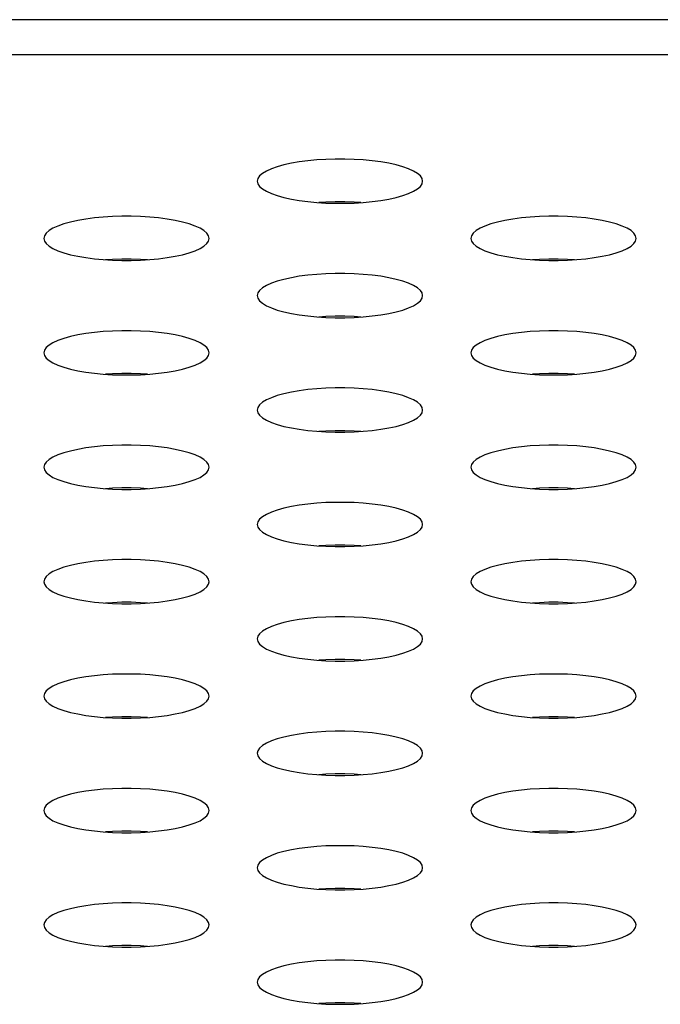
# Model space of a CAD drawing. Extents: x 0 to 3000, y 0 to 2000.
# Drawn here: x 615 to 624, y 1431 to 1445 of the extents above; entities that cross this region are included whole.
import ezdxf

# ---------------------------------------------------------------- set-up
doc = ezdxf.new("R2010")
doc.units = 0
doc.header["$LTSCALE"] = 165
doc.layers.get('0').update_dxf_attribs({"linetype": 'CONTINUOUS'})

msp = doc.modelspace()

# ---------------------------------------------------------------- linework, layer by layer
at = {"color": 7, "linetype": 'CONTINUOUS'}
for p, q in [((1341.679, 1445.169), (544.628, 1445.169)), ((1336.502, 1444.658), (549.805, 1444.658))]:
    msp.add_line(p, q, dxfattribs=at)
for points in [[(620.553, 1442.824), (620.545, 1442.862), (620.52, 1442.9), (620.478, 1442.936), (620.421, 1442.971), (620.349, 1443.004), (620.264, 1443.033), (620.167, 1443.06), (620.06, 1443.084), (619.944, 1443.104), (619.82, 1443.12), (619.691, 1443.133), (619.557, 1443.141), (619.422, 1443.145), (619.285, 1443.145), (619.149, 1443.141), (619.016, 1443.133), (618.887, 1443.12), (618.763, 1443.104), (618.647, 1443.084), (618.539, 1443.06), (618.442, 1443.033), (618.357, 1443.004), (618.286, 1442.971), (618.229, 1442.936), (618.187, 1442.9), (618.162, 1442.862), (618.153, 1442.824)], [(618.153, 1442.824), (618.162, 1442.786), (618.187, 1442.749), (618.229, 1442.712), (618.286, 1442.677), (618.357, 1442.645), (618.442, 1442.615), (618.539, 1442.588), (618.647, 1442.564), (618.763, 1442.544), (618.887, 1442.528), (619.016, 1442.516), (619.149, 1442.507), (619.285, 1442.503), (619.422, 1442.503), (619.557, 1442.507), (619.691, 1442.516), (619.82, 1442.528), (619.944, 1442.544), (620.06, 1442.564), (620.167, 1442.588), (620.264, 1442.615), (620.349, 1442.645), (620.421, 1442.677), (620.478, 1442.712), (620.52, 1442.749), (620.545, 1442.786), (620.553, 1442.824)], [(619.658, 1442.514), (619.557, 1442.52), (619.422, 1442.524), (619.285, 1442.524), (619.149, 1442.52), (619.048, 1442.514)], [(617.453, 1441.994), (617.445, 1442.032), (617.42, 1442.069), (617.378, 1442.106), (617.321, 1442.14), (617.249, 1442.173), (617.164, 1442.203), (617.067, 1442.23), (616.96, 1442.253), (616.844, 1442.273), (616.72, 1442.29), (616.591, 1442.302), (616.457, 1442.31), (616.322, 1442.315), (616.185, 1442.315), (616.049, 1442.31), (615.916, 1442.302), (615.787, 1442.29), (615.663, 1442.273), (615.547, 1442.253), (615.439, 1442.23), (615.342, 1442.203), (615.257, 1442.173), (615.186, 1442.14), (615.129, 1442.106), (615.087, 1442.069), (615.062, 1442.032), (615.053, 1441.994)], [(623.653, 1441.994), (623.645, 1442.032), (623.62, 1442.069), (623.578, 1442.106), (623.521, 1442.14), (623.449, 1442.173), (623.364, 1442.203), (623.267, 1442.23), (623.16, 1442.253), (623.044, 1442.273), (622.92, 1442.29), (622.791, 1442.302), (622.657, 1442.31), (622.522, 1442.315), (622.385, 1442.315), (622.249, 1442.31), (622.116, 1442.302), (621.987, 1442.29), (621.863, 1442.273), (621.747, 1442.253), (621.639, 1442.23), (621.542, 1442.203), (621.457, 1442.173), (621.386, 1442.14), (621.329, 1442.106), (621.287, 1442.069), (621.262, 1442.032), (621.253, 1441.994)], [(615.053, 1441.994), (615.062, 1441.955), (615.087, 1441.918), (615.129, 1441.881), (615.186, 1441.847), (615.257, 1441.814), (615.342, 1441.784), (615.439, 1441.757), (615.547, 1441.734), (615.663, 1441.714), (615.787, 1441.697), (615.916, 1441.685), (616.049, 1441.677), (616.185, 1441.673), (616.322, 1441.673), (616.457, 1441.677), (616.591, 1441.685), (616.72, 1441.697), (616.844, 1441.714), (616.96, 1441.734), (617.067, 1441.757), (617.164, 1441.784), (617.249, 1441.814), (617.321, 1441.847), (617.378, 1441.881), (617.42, 1441.918), (617.445, 1441.955), (617.453, 1441.994)], [(621.253, 1441.994), (621.262, 1441.955), (621.287, 1441.918), (621.329, 1441.881), (621.386, 1441.847), (621.457, 1441.814), (621.542, 1441.784), (621.639, 1441.757), (621.747, 1441.734), (621.863, 1441.714), (621.987, 1441.697), (622.116, 1441.685), (622.249, 1441.677), (622.385, 1441.673), (622.522, 1441.673), (622.657, 1441.677), (622.791, 1441.685), (622.92, 1441.697), (623.044, 1441.714), (623.16, 1441.734), (623.267, 1441.757), (623.364, 1441.784), (623.449, 1441.814), (623.521, 1441.847), (623.578, 1441.881), (623.62, 1441.918), (623.645, 1441.955), (623.653, 1441.994)], [(616.558, 1441.683), (616.457, 1441.689), (616.322, 1441.693), (616.185, 1441.693), (616.049, 1441.689), (615.948, 1441.683)], [(622.758, 1441.683), (622.657, 1441.689), (622.522, 1441.693), (622.385, 1441.693), (622.249, 1441.689), (622.148, 1441.683)], [(620.553, 1441.163), (620.545, 1441.201), (620.52, 1441.239), (620.478, 1441.275), (620.421, 1441.31), (620.349, 1441.342), (620.264, 1441.372), (620.167, 1441.399), (620.06, 1441.423), (619.944, 1441.443), (619.82, 1441.459), (619.691, 1441.471), (619.557, 1441.48), (619.422, 1441.484), (619.285, 1441.484), (619.149, 1441.48), (619.016, 1441.471), (618.887, 1441.459), (618.763, 1441.443), (618.647, 1441.423), (618.539, 1441.399), (618.442, 1441.372), (618.357, 1441.342), (618.286, 1441.31), (618.229, 1441.275), (618.187, 1441.239), (618.162, 1441.201), (618.153, 1441.163)], [(618.153, 1441.163), (618.162, 1441.125), (618.187, 1441.087), (618.229, 1441.051), (618.286, 1441.016), (618.357, 1440.984), (618.442, 1440.954), (618.539, 1440.927), (618.647, 1440.903), (618.763, 1440.883), (618.887, 1440.867), (619.016, 1440.854), (619.149, 1440.846), (619.285, 1440.842), (619.422, 1440.842), (619.557, 1440.846), (619.691, 1440.854), (619.82, 1440.867), (619.944, 1440.883), (620.06, 1440.903), (620.167, 1440.927), (620.264, 1440.954), (620.349, 1440.984), (620.421, 1441.016), (620.478, 1441.051), (620.52, 1441.087), (620.545, 1441.125), (620.553, 1441.163)], [(619.658, 1440.852), (619.557, 1440.859), (619.422, 1440.863), (619.285, 1440.863), (619.149, 1440.859), (619.048, 1440.852)], [(617.453, 1440.332), (617.445, 1440.37), (617.42, 1440.408), (617.378, 1440.444), (617.321, 1440.479), (617.249, 1440.512), (617.164, 1440.542), (617.067, 1440.568), (616.96, 1440.592), (616.844, 1440.612), (616.72, 1440.628), (616.591, 1440.641), (616.457, 1440.649), (616.322, 1440.653), (616.185, 1440.653), (616.049, 1440.649), (615.916, 1440.641), (615.787, 1440.628), (615.663, 1440.612), (615.547, 1440.592), (615.439, 1440.568), (615.342, 1440.542), (615.257, 1440.512), (615.186, 1440.479), (615.129, 1440.444), (615.087, 1440.408), (615.062, 1440.37), (615.053, 1440.332)], [(623.653, 1440.332), (623.645, 1440.37), (623.62, 1440.408), (623.578, 1440.444), (623.521, 1440.479), (623.449, 1440.512), (623.364, 1440.542), (623.267, 1440.568), (623.16, 1440.592), (623.044, 1440.612), (622.92, 1440.628), (622.791, 1440.641), (622.657, 1440.649), (622.522, 1440.653), (622.385, 1440.653), (622.249, 1440.649), (622.116, 1440.641), (621.987, 1440.628), (621.863, 1440.612), (621.747, 1440.592), (621.639, 1440.568), (621.542, 1440.542), (621.457, 1440.512), (621.386, 1440.479), (621.329, 1440.444), (621.287, 1440.408), (621.262, 1440.37), (621.253, 1440.332)], [(615.053, 1440.332), (615.062, 1440.294), (615.087, 1440.257), (615.129, 1440.22), (615.186, 1440.185), (615.257, 1440.153), (615.342, 1440.123), (615.439, 1440.096), (615.547, 1440.072), (615.663, 1440.052), (615.787, 1440.036), (615.916, 1440.024), (616.049, 1440.015), (616.185, 1440.011), (616.322, 1440.011), (616.457, 1440.015), (616.591, 1440.024), (616.72, 1440.036), (616.844, 1440.052), (616.96, 1440.072), (617.067, 1440.096), (617.164, 1440.123), (617.249, 1440.153), (617.321, 1440.185), (617.378, 1440.22), (617.42, 1440.257), (617.445, 1440.294), (617.453, 1440.332)], [(621.253, 1440.332), (621.262, 1440.294), (621.287, 1440.257), (621.329, 1440.22), (621.386, 1440.185), (621.457, 1440.153), (621.542, 1440.123), (621.639, 1440.096), (621.747, 1440.072), (621.863, 1440.052), (621.987, 1440.036), (622.116, 1440.024), (622.249, 1440.015), (622.385, 1440.011), (622.522, 1440.011), (622.657, 1440.015), (622.791, 1440.024), (622.92, 1440.036), (623.044, 1440.052), (623.16, 1440.072), (623.267, 1440.096), (623.364, 1440.123), (623.449, 1440.153), (623.521, 1440.185), (623.578, 1440.22), (623.62, 1440.257), (623.645, 1440.294), (623.653, 1440.332)], [(616.558, 1440.022), (616.457, 1440.028), (616.322, 1440.032), (616.185, 1440.032), (616.049, 1440.028), (615.948, 1440.022)], [(622.758, 1440.022), (622.657, 1440.028), (622.522, 1440.032), (622.385, 1440.032), (622.249, 1440.028), (622.148, 1440.022)], [(620.553, 1439.502), (620.545, 1439.54), (620.52, 1439.577), (620.478, 1439.614), (620.421, 1439.648), (620.349, 1439.681), (620.264, 1439.711), (620.167, 1439.738), (620.06, 1439.761), (619.944, 1439.782), (619.82, 1439.798), (619.691, 1439.81), (619.557, 1439.818), (619.422, 1439.823), (619.285, 1439.823), (619.149, 1439.818), (619.016, 1439.81), (618.887, 1439.798), (618.763, 1439.782), (618.647, 1439.761), (618.539, 1439.738), (618.442, 1439.711), (618.357, 1439.681), (618.286, 1439.648), (618.229, 1439.614), (618.187, 1439.577), (618.162, 1439.54), (618.153, 1439.502)], [(618.153, 1439.502), (618.162, 1439.463), (618.187, 1439.426), (618.229, 1439.39), (618.286, 1439.355), (618.357, 1439.322), (618.442, 1439.292), (618.539, 1439.265), (618.647, 1439.242), (618.763, 1439.222), (618.887, 1439.205), (619.016, 1439.193), (619.149, 1439.185), (619.285, 1439.181), (619.422, 1439.181), (619.557, 1439.185), (619.691, 1439.193), (619.82, 1439.205), (619.944, 1439.222), (620.06, 1439.242), (620.167, 1439.265), (620.264, 1439.292), (620.349, 1439.322), (620.421, 1439.355), (620.478, 1439.39), (620.52, 1439.426), (620.545, 1439.463), (620.553, 1439.502)], [(619.658, 1439.191), (619.557, 1439.197), (619.422, 1439.201), (619.285, 1439.201), (619.149, 1439.197), (619.048, 1439.191)], [(617.453, 1438.671), (617.445, 1438.709), (617.42, 1438.747), (617.378, 1438.783), (617.321, 1438.818), (617.249, 1438.85), (617.164, 1438.88), (617.067, 1438.907), (616.96, 1438.931), (616.844, 1438.951), (616.72, 1438.967), (616.591, 1438.98), (616.457, 1438.988), (616.322, 1438.992), (616.185, 1438.992), (616.049, 1438.988), (615.916, 1438.98), (615.787, 1438.967), (615.663, 1438.951), (615.547, 1438.931), (615.439, 1438.907), (615.342, 1438.88), (615.257, 1438.85), (615.186, 1438.818), (615.129, 1438.783), (615.087, 1438.747), (615.062, 1438.709), (615.053, 1438.671)], [(623.653, 1438.671), (623.645, 1438.709), (623.62, 1438.747), (623.578, 1438.783), (623.521, 1438.818), (623.449, 1438.85), (623.364, 1438.88), (623.267, 1438.907), (623.16, 1438.931), (623.044, 1438.951), (622.92, 1438.967), (622.791, 1438.98), (622.657, 1438.988), (622.522, 1438.992), (622.385, 1438.992), (622.249, 1438.988), (622.116, 1438.98), (621.987, 1438.967), (621.863, 1438.951), (621.747, 1438.931), (621.639, 1438.907), (621.542, 1438.88), (621.457, 1438.85), (621.386, 1438.818), (621.329, 1438.783), (621.287, 1438.747), (621.262, 1438.709), (621.253, 1438.671)], [(615.053, 1438.671), (615.062, 1438.633), (615.087, 1438.595), (615.129, 1438.559), (615.186, 1438.524), (615.257, 1438.492), (615.342, 1438.462), (615.439, 1438.435), (615.547, 1438.411), (615.663, 1438.391), (615.787, 1438.375), (615.916, 1438.362), (616.049, 1438.354), (616.185, 1438.35), (616.322, 1438.35), (616.457, 1438.354), (616.591, 1438.362), (616.72, 1438.375), (616.844, 1438.391), (616.96, 1438.411), (617.067, 1438.435), (617.164, 1438.462), (617.249, 1438.492), (617.321, 1438.524), (617.378, 1438.559), (617.42, 1438.595), (617.445, 1438.633), (617.453, 1438.671)], [(621.253, 1438.671), (621.262, 1438.633), (621.287, 1438.595), (621.329, 1438.559), (621.386, 1438.524), (621.457, 1438.492), (621.542, 1438.462), (621.639, 1438.435), (621.747, 1438.411), (621.863, 1438.391), (621.987, 1438.375), (622.116, 1438.362), (622.249, 1438.354), (622.385, 1438.35), (622.522, 1438.35), (622.657, 1438.354), (622.791, 1438.362), (622.92, 1438.375), (623.044, 1438.391), (623.16, 1438.411), (623.267, 1438.435), (623.364, 1438.462), (623.449, 1438.492), (623.521, 1438.524), (623.578, 1438.559), (623.62, 1438.595), (623.645, 1438.633), (623.653, 1438.671)], [(616.558, 1438.36), (616.457, 1438.367), (616.322, 1438.371), (616.185, 1438.371), (616.049, 1438.367), (615.948, 1438.36)], [(622.758, 1438.36), (622.657, 1438.367), (622.522, 1438.371), (622.385, 1438.371), (622.249, 1438.367), (622.148, 1438.36)], [(620.553, 1437.84), (620.545, 1437.878), (620.52, 1437.916), (620.478, 1437.952), (620.421, 1437.987), (620.349, 1438.02), (620.264, 1438.05), (620.167, 1438.077), (620.06, 1438.1), (619.944, 1438.12), (619.82, 1438.137), (619.691, 1438.149), (619.557, 1438.157), (619.422, 1438.161), (619.285, 1438.161), (619.149, 1438.157), (619.016, 1438.149), (618.887, 1438.137), (618.763, 1438.12), (618.647, 1438.1), (618.539, 1438.077), (618.442, 1438.05), (618.357, 1438.02), (618.286, 1437.987), (618.229, 1437.952), (618.187, 1437.916), (618.162, 1437.878), (618.153, 1437.84)], [(618.153, 1437.84), (618.162, 1437.802), (618.187, 1437.765), (618.229, 1437.728), (618.286, 1437.694), (618.357, 1437.661), (618.442, 1437.631), (618.539, 1437.604), (618.647, 1437.58), (618.763, 1437.56), (618.887, 1437.544), (619.016, 1437.532), (619.149, 1437.523), (619.285, 1437.519), (619.422, 1437.519), (619.557, 1437.523), (619.691, 1437.532), (619.82, 1437.544), (619.944, 1437.56), (620.06, 1437.58), (620.167, 1437.604), (620.264, 1437.631), (620.349, 1437.661), (620.421, 1437.694), (620.478, 1437.728), (620.52, 1437.765), (620.545, 1437.802), (620.553, 1437.84)], [(619.658, 1437.53), (619.557, 1437.536), (619.422, 1437.54), (619.285, 1437.54), (619.149, 1437.536), (619.048, 1437.53)], [(617.453, 1437.01), (617.445, 1437.048), (617.42, 1437.085), (617.378, 1437.122), (617.321, 1437.156), (617.249, 1437.189), (617.164, 1437.219), (617.067, 1437.246), (616.96, 1437.27), (616.844, 1437.29), (616.72, 1437.306), (616.591, 1437.318), (616.457, 1437.327), (616.322, 1437.331), (616.185, 1437.331), (616.049, 1437.327), (615.916, 1437.318), (615.787, 1437.306), (615.663, 1437.29), (615.547, 1437.27), (615.439, 1437.246), (615.342, 1437.219), (615.257, 1437.189), (615.186, 1437.156), (615.129, 1437.122), (615.087, 1437.085), (615.062, 1437.048), (615.053, 1437.01)], [(623.653, 1437.01), (623.645, 1437.048), (623.62, 1437.085), (623.578, 1437.122), (623.521, 1437.156), (623.449, 1437.189), (623.364, 1437.219), (623.267, 1437.246), (623.16, 1437.27), (623.044, 1437.29), (622.92, 1437.306), (622.791, 1437.318), (622.657, 1437.327), (622.522, 1437.331), (622.385, 1437.331), (622.249, 1437.327), (622.116, 1437.318), (621.987, 1437.306), (621.863, 1437.29), (621.747, 1437.27), (621.639, 1437.246), (621.542, 1437.219), (621.457, 1437.189), (621.386, 1437.156), (621.329, 1437.122), (621.287, 1437.085), (621.262, 1437.048), (621.253, 1437.01)], [(615.053, 1437.01), (615.062, 1436.972), (615.087, 1436.934), (615.129, 1436.898), (615.186, 1436.863), (615.257, 1436.83), (615.342, 1436.8), (615.439, 1436.773), (615.547, 1436.75), (615.663, 1436.73), (615.787, 1436.713), (615.916, 1436.701), (616.049, 1436.693), (616.185, 1436.689), (616.322, 1436.689), (616.457, 1436.693), (616.591, 1436.701), (616.72, 1436.713), (616.844, 1436.73), (616.96, 1436.75), (617.067, 1436.773), (617.164, 1436.8), (617.249, 1436.83), (617.321, 1436.863), (617.378, 1436.898), (617.42, 1436.934), (617.445, 1436.972), (617.453, 1437.01)], [(621.253, 1437.01), (621.262, 1436.972), (621.287, 1436.934), (621.329, 1436.898), (621.386, 1436.863), (621.457, 1436.83), (621.542, 1436.8), (621.639, 1436.773), (621.747, 1436.75), (621.863, 1436.73), (621.987, 1436.713), (622.116, 1436.701), (622.249, 1436.693), (622.385, 1436.689), (622.522, 1436.689), (622.657, 1436.693), (622.791, 1436.701), (622.92, 1436.713), (623.044, 1436.73), (623.16, 1436.75), (623.267, 1436.773), (623.364, 1436.8), (623.449, 1436.83), (623.521, 1436.863), (623.578, 1436.898), (623.62, 1436.934), (623.645, 1436.972), (623.653, 1437.01)], [(616.558, 1436.699), (616.457, 1436.705), (616.322, 1436.71), (616.185, 1436.71), (616.049, 1436.705), (615.948, 1436.699)], [(622.758, 1436.699), (622.657, 1436.705), (622.522, 1436.71), (622.385, 1436.71), (622.249, 1436.705), (622.148, 1436.699)], [(620.553, 1436.179), (620.545, 1436.217), (620.52, 1436.255), (620.478, 1436.291), (620.421, 1436.326), (620.349, 1436.358), (620.264, 1436.388), (620.167, 1436.415), (620.06, 1436.439), (619.944, 1436.459), (619.82, 1436.475), (619.691, 1436.488), (619.557, 1436.496), (619.422, 1436.5), (619.285, 1436.5), (619.149, 1436.496), (619.016, 1436.488), (618.887, 1436.475), (618.763, 1436.459), (618.647, 1436.439), (618.539, 1436.415), (618.442, 1436.388), (618.357, 1436.358), (618.286, 1436.326), (618.229, 1436.291), (618.187, 1436.255), (618.162, 1436.217), (618.153, 1436.179)], [(618.153, 1436.179), (618.162, 1436.141), (618.187, 1436.103), (618.229, 1436.067), (618.286, 1436.032), (618.357, 1436), (618.442, 1435.97), (618.539, 1435.943), (618.647, 1435.919), (618.763, 1435.899), (618.887, 1435.883), (619.016, 1435.87), (619.149, 1435.862), (619.285, 1435.858), (619.422, 1435.858), (619.557, 1435.862), (619.691, 1435.87), (619.82, 1435.883), (619.944, 1435.899), (620.06, 1435.919), (620.167, 1435.943), (620.264, 1435.97), (620.349, 1436), (620.421, 1436.032), (620.478, 1436.067), (620.52, 1436.103), (620.545, 1436.141), (620.553, 1436.179)], [(619.658, 1435.868), (619.557, 1435.875), (619.422, 1435.879), (619.285, 1435.879), (619.149, 1435.875), (619.048, 1435.868)], [(617.453, 1435.348), (617.445, 1435.387), (617.42, 1435.424), (617.378, 1435.46), (617.321, 1435.495), (617.249, 1435.528), (617.164, 1435.558), (617.067, 1435.585), (616.96, 1435.608), (616.844, 1435.628), (616.72, 1435.645), (616.591, 1435.657), (616.457, 1435.665), (616.322, 1435.669), (616.185, 1435.669), (616.049, 1435.665), (615.916, 1435.657), (615.787, 1435.645), (615.663, 1435.628), (615.547, 1435.608), (615.439, 1435.585), (615.342, 1435.558), (615.257, 1435.528), (615.186, 1435.495), (615.129, 1435.46), (615.087, 1435.424), (615.062, 1435.387), (615.053, 1435.348)], [(623.653, 1435.348), (623.645, 1435.387), (623.62, 1435.424), (623.578, 1435.46), (623.521, 1435.495), (623.449, 1435.528), (623.364, 1435.558), (623.267, 1435.585), (623.16, 1435.608), (623.044, 1435.628), (622.92, 1435.645), (622.791, 1435.657), (622.657, 1435.665), (622.522, 1435.669), (622.385, 1435.669), (622.249, 1435.665), (622.116, 1435.657), (621.987, 1435.645), (621.863, 1435.628), (621.747, 1435.608), (621.639, 1435.585), (621.542, 1435.558), (621.457, 1435.528), (621.386, 1435.495), (621.329, 1435.46), (621.287, 1435.424), (621.262, 1435.387), (621.253, 1435.348)], [(615.053, 1435.348), (615.062, 1435.31), (615.087, 1435.273), (615.129, 1435.236), (615.186, 1435.202), (615.257, 1435.169), (615.342, 1435.139), (615.439, 1435.112), (615.547, 1435.089), (615.663, 1435.068), (615.787, 1435.052), (615.916, 1435.04), (616.049, 1435.032), (616.185, 1435.027), (616.322, 1435.027), (616.457, 1435.032), (616.591, 1435.04), (616.72, 1435.052), (616.844, 1435.068), (616.96, 1435.089), (617.067, 1435.112), (617.164, 1435.139), (617.249, 1435.169), (617.321, 1435.202), (617.378, 1435.236), (617.42, 1435.273), (617.445, 1435.31), (617.453, 1435.348)], [(621.253, 1435.348), (621.262, 1435.31), (621.287, 1435.273), (621.329, 1435.236), (621.386, 1435.202), (621.457, 1435.169), (621.542, 1435.139), (621.639, 1435.112), (621.747, 1435.089), (621.863, 1435.068), (621.987, 1435.052), (622.116, 1435.04), (622.249, 1435.032), (622.385, 1435.027), (622.522, 1435.027), (622.657, 1435.032), (622.791, 1435.04), (622.92, 1435.052), (623.044, 1435.068), (623.16, 1435.089), (623.267, 1435.112), (623.364, 1435.139), (623.449, 1435.169), (623.521, 1435.202), (623.578, 1435.236), (623.62, 1435.273), (623.645, 1435.31), (623.653, 1435.348)], [(616.558, 1435.038), (616.457, 1435.044), (616.322, 1435.048), (616.185, 1435.048), (616.049, 1435.044), (615.948, 1435.038)], [(622.758, 1435.038), (622.657, 1435.044), (622.522, 1435.048), (622.385, 1435.048), (622.249, 1435.044), (622.148, 1435.038)], [(620.553, 1434.518), (620.545, 1434.556), (620.52, 1434.593), (620.478, 1434.63), (620.421, 1434.665), (620.349, 1434.697), (620.264, 1434.727), (620.167, 1434.754), (620.06, 1434.778), (619.944, 1434.798), (619.82, 1434.814), (619.691, 1434.826), (619.557, 1434.835), (619.422, 1434.839), (619.285, 1434.839), (619.149, 1434.835), (619.016, 1434.826), (618.887, 1434.814), (618.763, 1434.798), (618.647, 1434.778), (618.539, 1434.754), (618.442, 1434.727), (618.357, 1434.697), (618.286, 1434.665), (618.229, 1434.63), (618.187, 1434.593), (618.162, 1434.556), (618.153, 1434.518)], [(618.153, 1434.518), (618.162, 1434.48), (618.187, 1434.442), (618.229, 1434.406), (618.286, 1434.371), (618.357, 1434.338), (618.442, 1434.308), (618.539, 1434.282), (618.647, 1434.258), (618.763, 1434.238), (618.887, 1434.222), (619.016, 1434.209), (619.149, 1434.201), (619.285, 1434.197), (619.422, 1434.197), (619.557, 1434.201), (619.691, 1434.209), (619.82, 1434.222), (619.944, 1434.238), (620.06, 1434.258), (620.167, 1434.282), (620.264, 1434.308), (620.349, 1434.338), (620.421, 1434.371), (620.478, 1434.406), (620.52, 1434.442), (620.545, 1434.48), (620.553, 1434.518)], [(619.658, 1434.207), (619.557, 1434.213), (619.422, 1434.218), (619.285, 1434.218), (619.149, 1434.213), (619.048, 1434.207)], [(617.453, 1433.687), (617.445, 1433.725), (617.42, 1433.763), (617.378, 1433.799), (617.321, 1433.834), (617.249, 1433.866), (617.164, 1433.896), (617.067, 1433.923), (616.96, 1433.947), (616.844, 1433.967), (616.72, 1433.983), (616.591, 1433.996), (616.457, 1434.004), (616.322, 1434.008), (616.185, 1434.008), (616.049, 1434.004), (615.916, 1433.996), (615.787, 1433.983), (615.663, 1433.967), (615.547, 1433.947), (615.439, 1433.923), (615.342, 1433.896), (615.257, 1433.866), (615.186, 1433.834), (615.129, 1433.799), (615.087, 1433.763), (615.062, 1433.725), (615.053, 1433.687)], [(623.653, 1433.687), (623.645, 1433.725), (623.62, 1433.763), (623.578, 1433.799), (623.521, 1433.834), (623.449, 1433.866), (623.364, 1433.896), (623.267, 1433.923), (623.16, 1433.947), (623.044, 1433.967), (622.92, 1433.983), (622.791, 1433.996), (622.657, 1434.004), (622.522, 1434.008), (622.385, 1434.008), (622.249, 1434.004), (622.116, 1433.996), (621.987, 1433.983), (621.863, 1433.967), (621.747, 1433.947), (621.639, 1433.923), (621.542, 1433.896), (621.457, 1433.866), (621.386, 1433.834), (621.329, 1433.799), (621.287, 1433.763), (621.262, 1433.725), (621.253, 1433.687)], [(615.053, 1433.687), (615.062, 1433.649), (615.087, 1433.611), (615.129, 1433.575), (615.186, 1433.54), (615.257, 1433.508), (615.342, 1433.478), (615.439, 1433.451), (615.547, 1433.427), (615.663, 1433.407), (615.787, 1433.391), (615.916, 1433.379), (616.049, 1433.37), (616.185, 1433.366), (616.322, 1433.366), (616.457, 1433.37), (616.591, 1433.379), (616.72, 1433.391), (616.844, 1433.407), (616.96, 1433.427), (617.067, 1433.451), (617.164, 1433.478), (617.249, 1433.508), (617.321, 1433.54), (617.378, 1433.575), (617.42, 1433.611), (617.445, 1433.649), (617.453, 1433.687)], [(621.253, 1433.687), (621.262, 1433.649), (621.287, 1433.611), (621.329, 1433.575), (621.386, 1433.54), (621.457, 1433.508), (621.542, 1433.478), (621.639, 1433.451), (621.747, 1433.427), (621.863, 1433.407), (621.987, 1433.391), (622.116, 1433.379), (622.249, 1433.37), (622.385, 1433.366), (622.522, 1433.366), (622.657, 1433.37), (622.791, 1433.379), (622.92, 1433.391), (623.044, 1433.407), (623.16, 1433.427), (623.267, 1433.451), (623.364, 1433.478), (623.449, 1433.508), (623.521, 1433.54), (623.578, 1433.575), (623.62, 1433.611), (623.645, 1433.649), (623.653, 1433.687)], [(616.558, 1433.377), (616.457, 1433.383), (616.322, 1433.387), (616.185, 1433.387), (616.049, 1433.383), (615.948, 1433.377)], [(622.758, 1433.377), (622.657, 1433.383), (622.522, 1433.387), (622.385, 1433.387), (622.249, 1433.383), (622.148, 1433.377)], [(620.553, 1432.856), (620.545, 1432.895), (620.52, 1432.932), (620.478, 1432.969), (620.421, 1433.003), (620.349, 1433.036), (620.264, 1433.066), (620.167, 1433.093), (620.06, 1433.116), (619.944, 1433.136), (619.82, 1433.153), (619.691, 1433.165), (619.557, 1433.173), (619.422, 1433.177), (619.285, 1433.177), (619.149, 1433.173), (619.016, 1433.165), (618.887, 1433.153), (618.763, 1433.136), (618.647, 1433.116), (618.539, 1433.093), (618.442, 1433.066), (618.357, 1433.036), (618.286, 1433.003), (618.229, 1432.969), (618.187, 1432.932), (618.162, 1432.895), (618.153, 1432.856)], [(618.153, 1432.856), (618.162, 1432.818), (618.187, 1432.781), (618.229, 1432.744), (618.286, 1432.71), (618.357, 1432.677), (618.442, 1432.647), (618.539, 1432.62), (618.647, 1432.597), (618.763, 1432.577), (618.887, 1432.56), (619.016, 1432.548), (619.149, 1432.54), (619.285, 1432.535), (619.422, 1432.535), (619.557, 1432.54), (619.691, 1432.548), (619.82, 1432.56), (619.944, 1432.577), (620.06, 1432.597), (620.167, 1432.62), (620.264, 1432.647), (620.349, 1432.677), (620.421, 1432.71), (620.478, 1432.744), (620.52, 1432.781), (620.545, 1432.818), (620.553, 1432.856)], [(619.658, 1432.546), (619.557, 1432.552), (619.422, 1432.556), (619.285, 1432.556), (619.149, 1432.552), (619.048, 1432.546)], [(617.453, 1432.026), (617.445, 1432.064), (617.42, 1432.101), (617.378, 1432.138), (617.321, 1432.173), (617.249, 1432.205), (617.164, 1432.235), (617.067, 1432.262), (616.96, 1432.286), (616.844, 1432.306), (616.72, 1432.322), (616.591, 1432.334), (616.457, 1432.343), (616.322, 1432.347), (616.185, 1432.347), (616.049, 1432.343), (615.916, 1432.334), (615.787, 1432.322), (615.663, 1432.306), (615.547, 1432.286), (615.439, 1432.262), (615.342, 1432.235), (615.257, 1432.205), (615.186, 1432.173), (615.129, 1432.138), (615.087, 1432.101), (615.062, 1432.064), (615.053, 1432.026)], [(623.653, 1432.026), (623.645, 1432.064), (623.62, 1432.101), (623.578, 1432.138), (623.521, 1432.173), (623.449, 1432.205), (623.364, 1432.235), (623.267, 1432.262), (623.16, 1432.286), (623.044, 1432.306), (622.92, 1432.322), (622.791, 1432.334), (622.657, 1432.343), (622.522, 1432.347), (622.385, 1432.347), (622.249, 1432.343), (622.116, 1432.334), (621.987, 1432.322), (621.863, 1432.306), (621.747, 1432.286), (621.639, 1432.262), (621.542, 1432.235), (621.457, 1432.205), (621.386, 1432.173), (621.329, 1432.138), (621.287, 1432.101), (621.262, 1432.064), (621.253, 1432.026)], [(615.053, 1432.026), (615.062, 1431.988), (615.087, 1431.95), (615.129, 1431.914), (615.186, 1431.879), (615.257, 1431.846), (615.342, 1431.817), (615.439, 1431.79), (615.547, 1431.766), (615.663, 1431.746), (615.787, 1431.73), (615.916, 1431.717), (616.049, 1431.709), (616.185, 1431.705), (616.322, 1431.705), (616.457, 1431.709), (616.591, 1431.717), (616.72, 1431.73), (616.844, 1431.746), (616.96, 1431.766), (617.067, 1431.79), (617.164, 1431.817), (617.249, 1431.846), (617.321, 1431.879), (617.378, 1431.914), (617.42, 1431.95), (617.445, 1431.988), (617.453, 1432.026)], [(621.253, 1432.026), (621.262, 1431.988), (621.287, 1431.95), (621.329, 1431.914), (621.386, 1431.879), (621.457, 1431.846), (621.542, 1431.817), (621.639, 1431.79), (621.747, 1431.766), (621.863, 1431.746), (621.987, 1431.73), (622.116, 1431.717), (622.249, 1431.709), (622.385, 1431.705), (622.522, 1431.705), (622.657, 1431.709), (622.791, 1431.717), (622.92, 1431.73), (623.044, 1431.746), (623.16, 1431.766), (623.267, 1431.79), (623.364, 1431.817), (623.449, 1431.846), (623.521, 1431.879), (623.578, 1431.914), (623.62, 1431.95), (623.645, 1431.988), (623.653, 1432.026)], [(616.558, 1431.715), (616.457, 1431.722), (616.322, 1431.726), (616.185, 1431.726), (616.049, 1431.722), (615.948, 1431.715)], [(622.758, 1431.715), (622.657, 1431.722), (622.522, 1431.726), (622.385, 1431.726), (622.249, 1431.722), (622.148, 1431.715)], [(620.553, 1431.195), (620.545, 1431.233), (620.52, 1431.271), (620.478, 1431.307), (620.421, 1431.342), (620.349, 1431.375), (620.264, 1431.404), (620.167, 1431.431), (620.06, 1431.455), (619.944, 1431.475), (619.82, 1431.491), (619.691, 1431.504), (619.557, 1431.512), (619.422, 1431.516), (619.285, 1431.516), (619.149, 1431.512), (619.016, 1431.504), (618.887, 1431.491), (618.763, 1431.475), (618.647, 1431.455), (618.539, 1431.431), (618.442, 1431.404), (618.357, 1431.375), (618.286, 1431.342), (618.229, 1431.307), (618.187, 1431.271), (618.162, 1431.233), (618.153, 1431.195)], [(618.153, 1431.195), (618.162, 1431.157), (618.187, 1431.12), (618.229, 1431.083), (618.286, 1431.048), (618.357, 1431.016), (618.442, 1430.986), (618.539, 1430.959), (618.647, 1430.935), (618.763, 1430.915), (618.887, 1430.899), (619.016, 1430.887), (619.149, 1430.878), (619.285, 1430.874), (619.422, 1430.874), (619.557, 1430.878), (619.691, 1430.887), (619.82, 1430.899), (619.944, 1430.915), (620.06, 1430.935), (620.167, 1430.959), (620.264, 1430.986), (620.349, 1431.016), (620.421, 1431.048), (620.478, 1431.083), (620.52, 1431.12), (620.545, 1431.157), (620.553, 1431.195)], [(619.658, 1430.885), (619.557, 1430.891), (619.422, 1430.895), (619.285, 1430.895), (619.149, 1430.891), (619.048, 1430.885)]]:
    msp.add_lwpolyline(points, dxfattribs=at)

doc.saveas('drawing.dxf')
